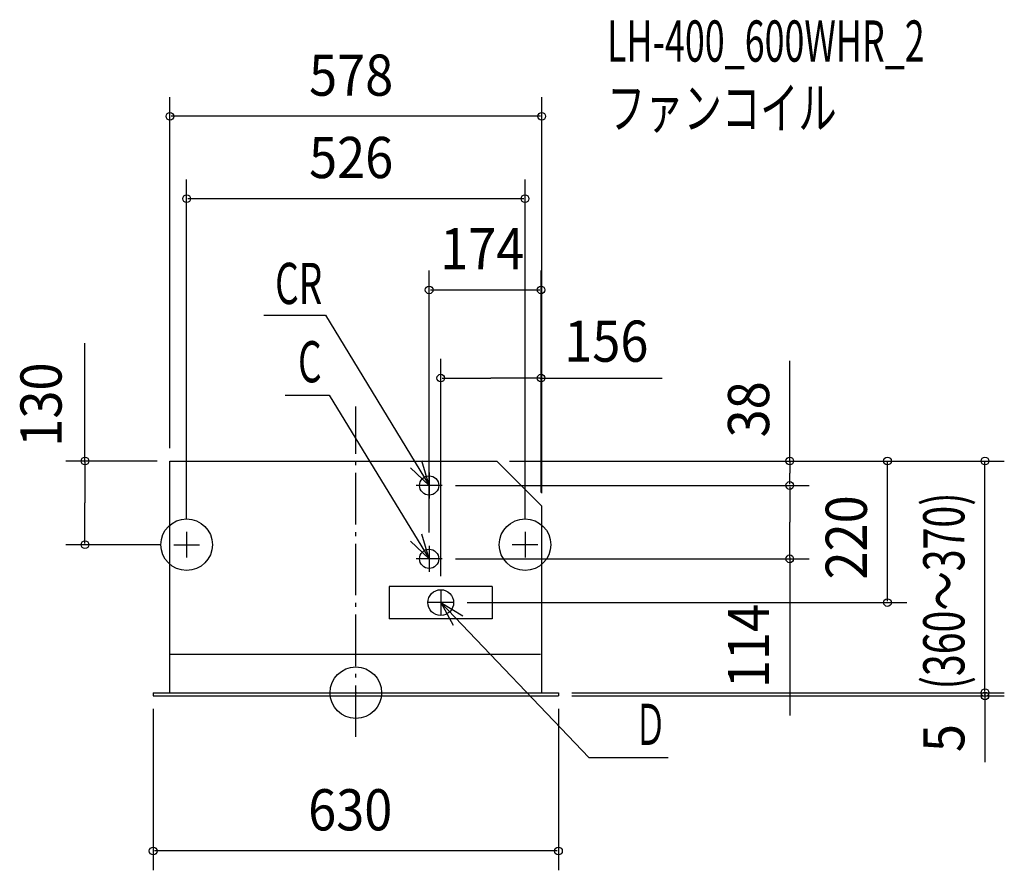
# Model space of a CAD drawing. Extents: x -523 to 1008, y -276 to 1046.
import ezdxf

# ---------------------------------------------------------------- set-up
doc = ezdxf.new("R2010")
doc.units = 0
doc.header["$LTSCALE"] = 20
doc.header["$PDMODE"] = 3
doc.header["$PDSIZE"] = -2
doc.linetypes.add('DASHDOT', pattern=[5.5, 4, -0.6, 0.3, -0.6])
for name, color, linetype in [('ARRANGE', 7, 'CONTINUOUS'), ('BASIS', 7, 'CONTINUOUS'), ('DETAIL', 7, 'CONTINUOUS'), ('ETC', 7, 'CONTINUOUS'), ('FIX', 7, 'CONTINUOUS'), ('NOTE', 7, 'CONTINUOUS'), ('OUTLINE', 7, 'CONTINUOUS'), ('SIZE', 7, 'CONTINUOUS')]:
    doc.layers.add(name, color=color, linetype=linetype)
doc.styles.get("Standard").update_dxf_attribs({"font": 'SIMPLEX', "width": 0.9, "bigfont": 'BIGFONT'})
doc.styles.add('STANDARD1', font='MONOTXT', dxfattribs={"bigfont": 'BIGFONT'})

msp = doc.modelspace()

# ---------------------------------------------------------------- linework, layer by layer
at = {"layer": 'ARRANGE', "color": 2, "linetype": 'CONTINUOUS'}
msp.add_circle((0, 0), 40, dxfattribs=at)
msp.add_point((0, 0), dxfattribs=at)
at = {"layer": 'BASIS', "color": 1, "linetype": 'DASHDOT'}
msp.add_line((0, -68.6), (0, 444.5), dxfattribs=at)
at = {"layer": 'DETAIL', "color": 4, "linetype": 'CONTINUOUS'}
for p, q in [((-289, 0), (-289, 360)), ((-289, 360), (219, 360)), ((219, 360), (289, 290)), ((289, 0), (289, 290)), ((52, 165), (52, 115)), ((212, 165), (52, 165)), ((212, 165), (212, 115)), ((212, 115), (52, 115)), ((-289, 60), (287, 60)), ((-315, 0), (-315, -5)), ((-315, 0), (315, 0)), ((315, 0), (315, -5)), ((-315, -5), (315, -5))]:
    msp.add_line(p, q, dxfattribs=at)
for centre, radius in [((114, 322), 15), ((114, 208), 15), ((132, 140), 20)]:
    msp.add_circle(centre, radius, dxfattribs=at)
at = {"layer": 'FIX', "color": 6, "linetype": 'CONTINUOUS'}
for centre in [(-263, 230), (263, 230)]:
    msp.add_circle(centre, 40, dxfattribs=at)
at = {"layer": 'NOTE', "color": 1, "linetype": 'CONTINUOUS'}
for p, q in [((-143.2, 586.5), (-47, 586.5)), ((-47, 586.5), (114, 322)), ((-110.1, 462.3), (-41.4, 462.3)), ((-41.4, 462.3), (114, 208)), ((114, 322), (102.8, 360.4)), ((114, 322), (85.1, 349.6)), ((114, 342), (114, 302)), ((134, 322), (94, 322)), ((-263, 250), (-263, 210)), ((114, 208), (102.7, 246.4)), ((263, 250), (263, 210)), ((-283, 230), (-243, 230)), ((114, 208), (85, 235.6)), ((283, 230), (243, 230)), ((114, 228), (114, 188)), ((134, 208), (94, 208)), ((132, 160), (132, 120)), ((152, 140), (112, 140)), ((132, 140), (151.2, 104.9)), ((132, 140), (166.2, 119.2)), ((362.5, -101.3), (132, 140)), ((485.3, -101.3), (362.5, -101.3))]:
    msp.add_line(p, q, dxfattribs=at)
at = {"layer": 'OUTLINE', "color": 3, "linetype": 'CONTINUOUS'}
for p, q in [((-289, 360), (219, 360)), ((-289, 0), (-289, 360)), ((219, 360), (289, 290)), ((289, 0), (289, 290)), ((-315, 0), (-288, 0)), ((-315, 0), (-315, -5)), ((288, 0), (315, 0)), ((315, 0), (315, -5)), ((-315, -5), (315, -5))]:
    msp.add_line(p, q, dxfattribs=at)
at = {"layer": 'SIZE', "color": 1, "linetype": 'BYBLOCK'}
for p, q in [((-289, 380), (-289, 925.7)), ((289, 310), (289, 925.7)), ((287, 895.7), (-287, 895.7)), ((-263, 270), (-263, 797.7)), ((263, 270), (263, 797.7)), ((261, 767.7), (-261, 767.7)), ((114, 249), (114, 655.9)), ((288, 311), (288, 655.9)), ((116, 625.9), (286, 625.9)), ((132, 181), (132, 518.9)), ((288, 331), (288, 518.9)), ((134, 488.9), (210, 488.9)), ((286, 488.9), (210, 488.9)), ((-309, 360), (-451, 360)), ((-421, 358), (-421, 295)), ((239, 360), (704.5, 360)), ((259, 360), (856.4, 360)), ((279, 360), (1008, 360)), ((674.5, 358), (674.5, 341)), ((826.4, 142), (826.4, 358)), ((978, 2), (978, 358)), ((674.5, 324), (674.5, 341)), ((155, 322), (704.5, 322)), ((175, 322), (704.5, 322)), ((674.5, 320), (674.5, 265)), ((-421, 232), (-421, 295)), ((674.5, 210), (674.5, 265)), ((-304, 230), (-451, 230)), ((155, 208), (704.5, 208)), ((173, 140), (856.4, 140)), ((336, 0), (1008, 0)), ((336, -5), (1008, -5)), ((356, 0), (1008, 0)), ((978, -2), (978, -2.5)), ((978, -3), (978, -2.5)), ((-315, -25), (-315, -276)), ((315, -25), (315, -276)), ((313, -246), (-313, -246))]:
    msp.add_line(p, q, dxfattribs=at)
at = {"layer": 'SIZE', "color": 1, "linetype": 'CONTINUOUS'}
for p, q in [((-421, 358), (-421, 543.1)), ((674.5, 358), (674.5, 515.7)), ((286, 488.9), (476.1, 488.9)), ((674.5, 210), (674.5, -35.6)), ((978, -3), (978, -107.9))]:
    msp.add_line(p, q, dxfattribs=at)
for centre in [(-289, 895.7), (289, 895.7), (-263, 767.7), (263, 767.7), (114, 625.9), (288, 625.9), (132, 488.9), (288, 488.9), (-421, 360), (674.5, 360), (826.4, 360), (978, 360), (674.5, 322), (674.5, 322), (-421, 230), (674.5, 208), (826.4, 140), (978, 0), (978, 0), (978, -5), (-315, -246), (315, -246)]:
    msp.add_circle(centre, 6, dxfattribs=at)

# ---------------------------------------------------------------- texts
at = {"layer": 'ETC', "color": 2, "linetype": 'CONTINUOUS', "style": 'STANDARD1'}
for s, width, p in [('LH-400_600WHR_2', 0.638021, (390.5, 980.7)), ('ファンコイル', 0.681424, (390.5, 876.7))]:
    msp.add_text(s, height=64, rotation=0, dxfattribs=dict(at, width=width)).set_placement(p)
at = {"layer": 'NOTE', "color": 1, "linetype": 'CONTINUOUS', "style": 'STANDARD1'}
for s, width, p in [('CR', 0.659722, (-125.5, 604)), ('C', 0.659722, (-89.9, 482.3)), ('Ｄ', 0.572917, (433, -81.3))]:
    msp.add_text(s, height=64, rotation=0, dxfattribs=dict(at, width=width)).set_placement(p)
at = {"layer": 'SIZE', "color": 1, "linetype": 'BYBLOCK', "width": 0.9}
for s, p in [('578', (-72.7, 927.7)), ('526', (-72.7, 799.7)), ('174', (131.1, 657.9)), ('156', (324, 514.3)), ('630', (-74.1, -214))]:
    msp.add_text(s, height=64, dxfattribs=at).set_placement(p)
at = {"layer": 'SIZE', "color": 1, "linetype": 'BYBLOCK'}
for s, width, p in [('130', 0.9, (-457.4, 382.3)), ('38', 0.9, (642.5, 396.7)), ('220', 0.9, (794.4, 175.9)), ('(360～370)', 0.7, (946, 5.1)), ('114', 0.9, (642.5, 7.2)), ('5', 0.9, (946, -92.3))]:
    msp.add_text(s, height=64, rotation=90, dxfattribs=dict(at, width=width)).set_placement(p)

doc.saveas('drawing.dxf')
